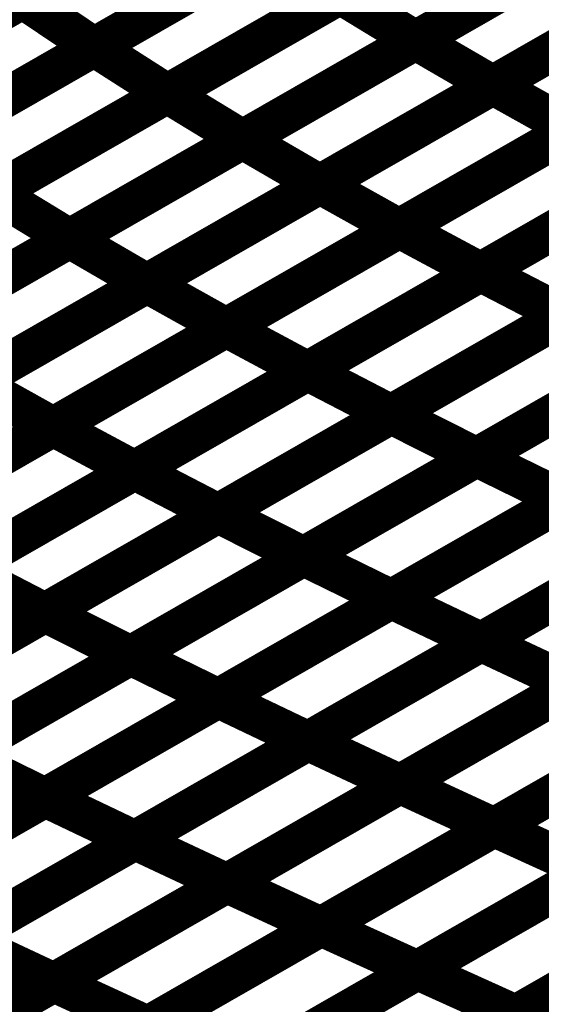
# Model space of a CAD drawing. Extents: x -1.49 to 0.87, y -1.28 to 3.26.
# Drawn here: x -0.06 to -0.02, y 1.06 to 1.14 of the extents above; entities that cross this region are included whole.
import ezdxf

# ---------------------------------------------------------------- set-up
doc = ezdxf.new("R2010")
doc.units = 0
doc.header["$MEASUREMENT"] = 0

msp = doc.modelspace()

# ---------------------------------------------------------------- linework, layer by layer
at = {"color": 0}
for points in [[(-0.002594, 1.151539, 0.003, 0.003, 0), (-0.028811, 1.136524, 0.003, 0.003, 0)], [(-0.002594, 1.151539, 0.003, 0.003, 0), (-0.028811, 1.136524, 0.003, 0.003, 0)], [(-0.028807, 1.136528, 0.003, 0.003, 0), (-0.002587, 1.151543, 0.003, 0.003, 0)], [(-0.028807, 1.136528, 0.003, 0.003, 0), (-0.002587, 1.151543, 0.003, 0.003, 0)], [(-0.026953, 1.151035, 0.003, 0.003, 0), (-0.053169, 1.13602, 0.003, 0.003, 0)], [(-0.026953, 1.151035, 0.003, 0.003, 0), (-0.053169, 1.13602, 0.003, 0.003, 0)], [(-0.053165, 1.136024, 0.003, 0.003, 0), (-0.026953, 1.151035, 0.003, 0.003, 0)], [(-0.053165, 1.136024, 0.003, 0.003, 0), (-0.026953, 1.151035, 0.003, 0.003, 0)], [(0.003264, 1.148146, 0.003, 0.003, 0), (-0.022957, 1.13313, 0.003, 0.003, 0)], [(0.003264, 1.148146, 0.003, 0.003, 0), (-0.022957, 1.13313, 0.003, 0.003, 0)], [(-0.022949, 1.133134, 0.003, 0.003, 0), (0.003268, 1.14815, 0.003, 0.003, 0)], [(-0.022949, 1.133134, 0.003, 0.003, 0), (0.003268, 1.14815, 0.003, 0.003, 0)], [(-0.045465, 1.147157, 0.003, 0.003, 0), (-0.071681, 1.132142, 0.003, 0.003, 0)], [(-0.045465, 1.147157, 0.003, 0.003, 0), (-0.071681, 1.132142, 0.003, 0.003, 0)], [(-0.071673, 1.132146, 0.003, 0.003, 0), (-0.045461, 1.147157, 0.003, 0.003, 0)], [(-0.071673, 1.132146, 0.003, 0.003, 0), (-0.045461, 1.147157, 0.003, 0.003, 0)], [(-0.021409, 1.147496, 0.003, 0.003, 0), (-0.047622, 1.132484, 0.003, 0.003, 0)], [(-0.021409, 1.147496, 0.003, 0.003, 0), (-0.047622, 1.132484, 0.003, 0.003, 0)], [(-0.047618, 1.132484, 0.003, 0.003, 0), (-0.021402, 1.1475, 0.003, 0.003, 0)], [(-0.047618, 1.132484, 0.003, 0.003, 0), (-0.021402, 1.1475, 0.003, 0.003, 0)], [(-0.041917, 1.12902, 0.003, 0.003, 0), (-0.015697, 1.144035, 0.003, 0.003, 0)], [(-0.041917, 1.12902, 0.003, 0.003, 0), (-0.015697, 1.144035, 0.003, 0.003, 0)], [(-0.015701, 1.144031, 0.003, 0.003, 0), (-0.041917, 1.129016, 0.003, 0.003, 0)], [(-0.015701, 1.144031, 0.003, 0.003, 0), (-0.041917, 1.129016, 0.003, 0.003, 0)], [(-0.066272, 1.128516, 0.003, 0.003, 0), (-0.040059, 1.143531, 0.003, 0.003, 0)], [(-0.066272, 1.128516, 0.003, 0.003, 0), (-0.040059, 1.143531, 0.003, 0.003, 0)], [(-0.040059, 1.143528, 0.003, 0.003, 0), (-0.066272, 1.128516, 0.003, 0.003, 0)], [(-0.040059, 1.143528, 0.003, 0.003, 0), (-0.066272, 1.128516, 0.003, 0.003, 0)], [(-0.009846, 1.140638, 0.003, 0.003, 0), (-0.036067, 1.125622, 0.003, 0.003, 0)], [(-0.009846, 1.140638, 0.003, 0.003, 0), (-0.036067, 1.125622, 0.003, 0.003, 0)], [(-0.036055, 1.125626, 0.003, 0.003, 0), (-0.009839, 1.140642, 0.003, 0.003, 0)], [(-0.036055, 1.125626, 0.003, 0.003, 0), (-0.009839, 1.140642, 0.003, 0.003, 0)], [(-0.058571, 1.13965, 0.003, 0.003, 0), (-0.084787, 1.124638, 0.003, 0.003, 0)], [(-0.058571, 1.13965, 0.003, 0.003, 0), (-0.084787, 1.124638, 0.003, 0.003, 0)], [(-0.084783, 1.124638, 0.003, 0.003, 0), (-0.058571, 1.13965, 0.003, 0.003, 0)], [(-0.084783, 1.124638, 0.003, 0.003, 0), (-0.058571, 1.13965, 0.003, 0.003, 0)], [(-0.034516, 1.139992, 0.003, 0.003, 0), (-0.060728, 1.124976, 0.003, 0.003, 0)], [(-0.034516, 1.139992, 0.003, 0.003, 0), (-0.060728, 1.124976, 0.003, 0.003, 0)], [(-0.060724, 1.12498, 0.003, 0.003, 0), (-0.034512, 1.139992, 0.003, 0.003, 0)], [(-0.060724, 1.12498, 0.003, 0.003, 0), (-0.034512, 1.139992, 0.003, 0.003, 0)], [(-0.058571, 1.13965, 0.003, 0.003, 0), (-0.053169, 1.13602, 0.003, 0.003, 0)], [(-0.053169, 1.13602, 0.003, 0.003, 0), (-0.058571, 1.13965, 0.003, 0.003, 0)], [(-0.058571, 1.13965, 0.003, 0.003, 0), (-0.053169, 1.13602, 0.003, 0.003, 0)], [(-0.053169, 1.13602, 0.003, 0.003, 0), (-0.058571, 1.13965, 0.003, 0.003, 0)], [(-0.034512, 1.139992, 0.003, 0.003, 0), (-0.028811, 1.136524, 0.003, 0.003, 0)], [(-0.028811, 1.136524, 0.003, 0.003, 0), (-0.034512, 1.139992, 0.003, 0.003, 0)], [(-0.034512, 1.139992, 0.003, 0.003, 0), (-0.028811, 1.136524, 0.003, 0.003, 0)], [(-0.028811, 1.136524, 0.003, 0.003, 0), (-0.034512, 1.139992, 0.003, 0.003, 0)], [(-0.003835, 1.137291, 0.003, 0.003, 0), (-0.030051, 1.122276, 0.003, 0.003, 0)], [(-0.003835, 1.137291, 0.003, 0.003, 0), (-0.030051, 1.122276, 0.003, 0.003, 0)], [(-0.030047, 1.12228, 0.003, 0.003, 0), (-0.003831, 1.137291, 0.003, 0.003, 0)], [(-0.030047, 1.12228, 0.003, 0.003, 0), (-0.003831, 1.137291, 0.003, 0.003, 0)], [(-0.028811, 1.136524, 0.003, 0.003, 0), (-0.055024, 1.121512, 0.003, 0.003, 0)], [(-0.028811, 1.136524, 0.003, 0.003, 0), (-0.055024, 1.121512, 0.003, 0.003, 0)], [(-0.05502, 1.121512, 0.003, 0.003, 0), (-0.028807, 1.136528, 0.003, 0.003, 0)], [(-0.05502, 1.121512, 0.003, 0.003, 0), (-0.028807, 1.136528, 0.003, 0.003, 0)], [(-0.028807, 1.136528, 0.003, 0.003, 0), (-0.022957, 1.13313, 0.003, 0.003, 0)], [(-0.022957, 1.13313, 0.003, 0.003, 0), (-0.028807, 1.136528, 0.003, 0.003, 0)], [(-0.028807, 1.136528, 0.003, 0.003, 0), (-0.022957, 1.13313, 0.003, 0.003, 0)], [(-0.022957, 1.13313, 0.003, 0.003, 0), (-0.028807, 1.136528, 0.003, 0.003, 0)], [(-0.079382, 1.121008, 0.003, 0.003, 0), (-0.053165, 1.136024, 0.003, 0.003, 0)], [(-0.079382, 1.121008, 0.003, 0.003, 0), (-0.053165, 1.136024, 0.003, 0.003, 0)], [(-0.053169, 1.13602, 0.003, 0.003, 0), (-0.079382, 1.121008, 0.003, 0.003, 0)], [(-0.053169, 1.13602, 0.003, 0.003, 0), (-0.079382, 1.121008, 0.003, 0.003, 0)], [(-0.053165, 1.136024, 0.003, 0.003, 0), (-0.047622, 1.132484, 0.003, 0.003, 0)], [(-0.047622, 1.132484, 0.003, 0.003, 0), (-0.053165, 1.136024, 0.003, 0.003, 0)], [(-0.053165, 1.136024, 0.003, 0.003, 0), (-0.047622, 1.132484, 0.003, 0.003, 0)], [(-0.047622, 1.132484, 0.003, 0.003, 0), (-0.053165, 1.136024, 0.003, 0.003, 0)], [(0.002327, 1.133992, 0.003, 0.003, 0), (-0.02389, 1.11898, 0.003, 0.003, 0)], [(0.002327, 1.133992, 0.003, 0.003, 0), (-0.02389, 1.11898, 0.003, 0.003, 0)], [(-0.023882, 1.118984, 0.003, 0.003, 0), (0.002339, 1.134, 0.003, 0.003, 0)], [(-0.023882, 1.118984, 0.003, 0.003, 0), (0.002339, 1.134, 0.003, 0.003, 0)], [(-0.022957, 1.13313, 0.003, 0.003, 0), (-0.049169, 1.118114, 0.003, 0.003, 0)], [(-0.022957, 1.13313, 0.003, 0.003, 0), (-0.049169, 1.118114, 0.003, 0.003, 0)], [(-0.049161, 1.118118, 0.003, 0.003, 0), (-0.022949, 1.133134, 0.003, 0.003, 0)], [(-0.049161, 1.118118, 0.003, 0.003, 0), (-0.022949, 1.133134, 0.003, 0.003, 0)], [(-0.022949, 1.133134, 0.003, 0.003, 0), (-0.016945, 1.129783, 0.003, 0.003, 0)], [(-0.016945, 1.129783, 0.003, 0.003, 0), (-0.022949, 1.133134, 0.003, 0.003, 0)], [(-0.022949, 1.133134, 0.003, 0.003, 0), (-0.016945, 1.129783, 0.003, 0.003, 0)], [(-0.016945, 1.129783, 0.003, 0.003, 0), (-0.022949, 1.133134, 0.003, 0.003, 0)], [(-0.047622, 1.132484, 0.003, 0.003, 0), (-0.073839, 1.117469, 0.003, 0.003, 0)], [(-0.047622, 1.132484, 0.003, 0.003, 0), (-0.073839, 1.117469, 0.003, 0.003, 0)], [(-0.073831, 1.117472, 0.003, 0.003, 0), (-0.047618, 1.132484, 0.003, 0.003, 0)], [(-0.073831, 1.117472, 0.003, 0.003, 0), (-0.047618, 1.132484, 0.003, 0.003, 0)], [(-0.047618, 1.132484, 0.003, 0.003, 0), (-0.041917, 1.129016, 0.003, 0.003, 0)], [(-0.041917, 1.129016, 0.003, 0.003, 0), (-0.047618, 1.132484, 0.003, 0.003, 0)], [(-0.047618, 1.132484, 0.003, 0.003, 0), (-0.041917, 1.129016, 0.003, 0.003, 0)], [(-0.041917, 1.129016, 0.003, 0.003, 0), (-0.047618, 1.132484, 0.003, 0.003, 0)], [(-0.016945, 1.129783, 0.003, 0.003, 0), (-0.043157, 1.114768, 0.003, 0.003, 0)], [(-0.043157, 1.114772, 0.003, 0.003, 0), (-0.016941, 1.129783, 0.003, 0.003, 0)], [(-0.016945, 1.129783, 0.003, 0.003, 0), (-0.043157, 1.114768, 0.003, 0.003, 0)], [(-0.043157, 1.114772, 0.003, 0.003, 0), (-0.016941, 1.129783, 0.003, 0.003, 0)], [(-0.06813, 1.114004, 0.003, 0.003, 0), (-0.041917, 1.12902, 0.003, 0.003, 0)], [(-0.06813, 1.114004, 0.003, 0.003, 0), (-0.041917, 1.12902, 0.003, 0.003, 0)], [(-0.041917, 1.129016, 0.003, 0.003, 0), (-0.06813, 1.114004, 0.003, 0.003, 0)], [(-0.041917, 1.129016, 0.003, 0.003, 0), (-0.06813, 1.114004, 0.003, 0.003, 0)], [(-0.041917, 1.12902, 0.003, 0.003, 0), (-0.036067, 1.125622, 0.003, 0.003, 0)], [(-0.036067, 1.125622, 0.003, 0.003, 0), (-0.041917, 1.12902, 0.003, 0.003, 0)], [(-0.041917, 1.12902, 0.003, 0.003, 0), (-0.036067, 1.125622, 0.003, 0.003, 0)], [(-0.036067, 1.125622, 0.003, 0.003, 0), (-0.041917, 1.12902, 0.003, 0.003, 0)], [(-0.010783, 1.126484, 0.003, 0.003, 0), (-0.037, 1.111472, 0.003, 0.003, 0)], [(-0.010783, 1.126484, 0.003, 0.003, 0), (-0.037, 1.111472, 0.003, 0.003, 0)], [(-0.036992, 1.111476, 0.003, 0.003, 0), (-0.010768, 1.126492, 0.003, 0.003, 0)], [(-0.036992, 1.111476, 0.003, 0.003, 0), (-0.010768, 1.126492, 0.003, 0.003, 0)], [(-0.036067, 1.125622, 0.003, 0.003, 0), (-0.06228, 1.110606, 0.003, 0.003, 0)], [(-0.036067, 1.125622, 0.003, 0.003, 0), (-0.06228, 1.110606, 0.003, 0.003, 0)], [(-0.062272, 1.110614, 0.003, 0.003, 0), (-0.036055, 1.125626, 0.003, 0.003, 0)], [(-0.062272, 1.110614, 0.003, 0.003, 0), (-0.036055, 1.125626, 0.003, 0.003, 0)], [(-0.036055, 1.125626, 0.003, 0.003, 0), (-0.030051, 1.122276, 0.003, 0.003, 0)], [(-0.030051, 1.122276, 0.003, 0.003, 0), (-0.036055, 1.125626, 0.003, 0.003, 0)], [(-0.036055, 1.125626, 0.003, 0.003, 0), (-0.030051, 1.122276, 0.003, 0.003, 0)], [(-0.030051, 1.122276, 0.003, 0.003, 0), (-0.036055, 1.125626, 0.003, 0.003, 0)], [(-0.060724, 1.12498, 0.003, 0.003, 0), (-0.055024, 1.121512, 0.003, 0.003, 0)], [(-0.055024, 1.121512, 0.003, 0.003, 0), (-0.060724, 1.12498, 0.003, 0.003, 0)], [(-0.060724, 1.12498, 0.003, 0.003, 0), (-0.055024, 1.121512, 0.003, 0.003, 0)], [(-0.055024, 1.121512, 0.003, 0.003, 0), (-0.060724, 1.12498, 0.003, 0.003, 0)], [(-0.004445, 1.123217, 0.003, 0.003, 0), (-0.030669, 1.108201, 0.003, 0.003, 0)], [(-0.004445, 1.123217, 0.003, 0.003, 0), (-0.030669, 1.108201, 0.003, 0.003, 0)], [(-0.030661, 1.108205, 0.003, 0.003, 0), (-0.004437, 1.123224, 0.003, 0.003, 0)], [(-0.030661, 1.108205, 0.003, 0.003, 0), (-0.004437, 1.123224, 0.003, 0.003, 0)], [(-0.056268, 1.107264, 0.003, 0.003, 0), (-0.030047, 1.12228, 0.003, 0.003, 0)], [(-0.056268, 1.107264, 0.003, 0.003, 0), (-0.030047, 1.12228, 0.003, 0.003, 0)], [(-0.030051, 1.122276, 0.003, 0.003, 0), (-0.056268, 1.107264, 0.003, 0.003, 0)], [(-0.030051, 1.122276, 0.003, 0.003, 0), (-0.056268, 1.107264, 0.003, 0.003, 0)], [(-0.030047, 1.12228, 0.003, 0.003, 0), (-0.02389, 1.11898, 0.003, 0.003, 0)], [(-0.02389, 1.11898, 0.003, 0.003, 0), (-0.030047, 1.12228, 0.003, 0.003, 0)], [(-0.030047, 1.12228, 0.003, 0.003, 0), (-0.02389, 1.11898, 0.003, 0.003, 0)], [(-0.02389, 1.11898, 0.003, 0.003, 0), (-0.030047, 1.12228, 0.003, 0.003, 0)], [(-0.055024, 1.121512, 0.003, 0.003, 0), (-0.08124, 1.106496, 0.003, 0.003, 0)], [(-0.055024, 1.121512, 0.003, 0.003, 0), (-0.08124, 1.106496, 0.003, 0.003, 0)], [(-0.081236, 1.1065, 0.003, 0.003, 0), (-0.05502, 1.121512, 0.003, 0.003, 0)], [(-0.081236, 1.1065, 0.003, 0.003, 0), (-0.05502, 1.121512, 0.003, 0.003, 0)], [(-0.05502, 1.121512, 0.003, 0.003, 0), (-0.049169, 1.118114, 0.003, 0.003, 0)], [(-0.049169, 1.118114, 0.003, 0.003, 0), (-0.05502, 1.121512, 0.003, 0.003, 0)], [(-0.05502, 1.121512, 0.003, 0.003, 0), (-0.049169, 1.118114, 0.003, 0.003, 0)], [(-0.049169, 1.118114, 0.003, 0.003, 0), (-0.05502, 1.121512, 0.003, 0.003, 0)], [(0.002035, 1.119972, 0.003, 0.003, 0), (-0.024189, 1.104953, 0.003, 0.003, 0)], [(0.002035, 1.119972, 0.003, 0.003, 0), (-0.024189, 1.104953, 0.003, 0.003, 0)], [(-0.024181, 1.104957, 0.003, 0.003, 0), (0.002047, 1.119976, 0.003, 0.003, 0)], [(-0.024181, 1.104957, 0.003, 0.003, 0), (0.002047, 1.119976, 0.003, 0.003, 0)], [(-0.02389, 1.11898, 0.003, 0.003, 0), (-0.05011, 1.103965, 0.003, 0.003, 0)], [(-0.02389, 1.11898, 0.003, 0.003, 0), (-0.05011, 1.103965, 0.003, 0.003, 0)], [(-0.050098, 1.103969, 0.003, 0.003, 0), (-0.023882, 1.118984, 0.003, 0.003, 0)], [(-0.050098, 1.103969, 0.003, 0.003, 0), (-0.023882, 1.118984, 0.003, 0.003, 0)], [(-0.023882, 1.118984, 0.003, 0.003, 0), (-0.017559, 1.115709, 0.003, 0.003, 0)], [(-0.017559, 1.115709, 0.003, 0.003, 0), (-0.023882, 1.118984, 0.003, 0.003, 0)], [(-0.023882, 1.118984, 0.003, 0.003, 0), (-0.017559, 1.115709, 0.003, 0.003, 0)], [(-0.017559, 1.115709, 0.003, 0.003, 0), (-0.023882, 1.118984, 0.003, 0.003, 0)], [(-0.049169, 1.118114, 0.003, 0.003, 0), (-0.075386, 1.103102, 0.003, 0.003, 0)], [(-0.049169, 1.118114, 0.003, 0.003, 0), (-0.075386, 1.103102, 0.003, 0.003, 0)], [(-0.075378, 1.103106, 0.003, 0.003, 0), (-0.049161, 1.118118, 0.003, 0.003, 0)], [(-0.075378, 1.103106, 0.003, 0.003, 0), (-0.049161, 1.118118, 0.003, 0.003, 0)], [(-0.049161, 1.118118, 0.003, 0.003, 0), (-0.043157, 1.114768, 0.003, 0.003, 0)], [(-0.043157, 1.114768, 0.003, 0.003, 0), (-0.049161, 1.118118, 0.003, 0.003, 0)], [(-0.049161, 1.118118, 0.003, 0.003, 0), (-0.043157, 1.114768, 0.003, 0.003, 0)], [(-0.043157, 1.114768, 0.003, 0.003, 0), (-0.049161, 1.118118, 0.003, 0.003, 0)], [(-0.017559, 1.115709, 0.003, 0.003, 0), (-0.043776, 1.100693, 0.003, 0.003, 0)], [(-0.017559, 1.115709, 0.003, 0.003, 0), (-0.043776, 1.100693, 0.003, 0.003, 0)], [(-0.043772, 1.100697, 0.003, 0.003, 0), (-0.017547, 1.115713, 0.003, 0.003, 0)], [(-0.043772, 1.100697, 0.003, 0.003, 0), (-0.017547, 1.115713, 0.003, 0.003, 0)], [(-0.069378, 1.099756, 0.003, 0.003, 0), (-0.043157, 1.114772, 0.003, 0.003, 0)], [(-0.069378, 1.099756, 0.003, 0.003, 0), (-0.043157, 1.114772, 0.003, 0.003, 0)], [(-0.043157, 1.114768, 0.003, 0.003, 0), (-0.069374, 1.099756, 0.003, 0.003, 0)], [(-0.043157, 1.114768, 0.003, 0.003, 0), (-0.069374, 1.099756, 0.003, 0.003, 0)], [(-0.043157, 1.114772, 0.003, 0.003, 0), (-0.037, 1.111472, 0.003, 0.003, 0)], [(-0.037, 1.111472, 0.003, 0.003, 0), (-0.043157, 1.114772, 0.003, 0.003, 0)], [(-0.043157, 1.114772, 0.003, 0.003, 0), (-0.037, 1.111472, 0.003, 0.003, 0)], [(-0.037, 1.111472, 0.003, 0.003, 0), (-0.043157, 1.114772, 0.003, 0.003, 0)], [(-0.011075, 1.112461, 0.003, 0.003, 0), (-0.037299, 1.097445, 0.003, 0.003, 0)], [(-0.011075, 1.112461, 0.003, 0.003, 0), (-0.037299, 1.097445, 0.003, 0.003, 0)], [(-0.037291, 1.097449, 0.003, 0.003, 0), (-0.011067, 1.112469, 0.003, 0.003, 0)], [(-0.037291, 1.097449, 0.003, 0.003, 0), (-0.011067, 1.112469, 0.003, 0.003, 0)], [(-0.037, 1.111472, 0.003, 0.003, 0), (-0.06322, 1.096457, 0.003, 0.003, 0)], [(-0.037, 1.111472, 0.003, 0.003, 0), (-0.06322, 1.096457, 0.003, 0.003, 0)], [(-0.063213, 1.096461, 0.003, 0.003, 0), (-0.036992, 1.111476, 0.003, 0.003, 0)], [(-0.063213, 1.096461, 0.003, 0.003, 0), (-0.036992, 1.111476, 0.003, 0.003, 0)], [(-0.036992, 1.111476, 0.003, 0.003, 0), (-0.030669, 1.108201, 0.003, 0.003, 0)], [(-0.030669, 1.108201, 0.003, 0.003, 0), (-0.036992, 1.111476, 0.003, 0.003, 0)], [(-0.036992, 1.111476, 0.003, 0.003, 0), (-0.030669, 1.108201, 0.003, 0.003, 0)], [(-0.030669, 1.108201, 0.003, 0.003, 0), (-0.036992, 1.111476, 0.003, 0.003, 0)], [(-0.062272, 1.110614, 0.003, 0.003, 0), (-0.056268, 1.107264, 0.003, 0.003, 0)], [(-0.056268, 1.107264, 0.003, 0.003, 0), (-0.062272, 1.110614, 0.003, 0.003, 0)], [(-0.062272, 1.110614, 0.003, 0.003, 0), (-0.056268, 1.107264, 0.003, 0.003, 0)], [(-0.056268, 1.107264, 0.003, 0.003, 0), (-0.062272, 1.110614, 0.003, 0.003, 0)], [(-0.004429, 1.10922, 0.003, 0.003, 0), (-0.030654, 1.094201, 0.003, 0.003, 0)], [(-0.004429, 1.10922, 0.003, 0.003, 0), (-0.030654, 1.094201, 0.003, 0.003, 0)], [(-0.030646, 1.094205, 0.003, 0.003, 0), (-0.004417, 1.109228, 0.003, 0.003, 0)], [(-0.030646, 1.094205, 0.003, 0.003, 0), (-0.004417, 1.109228, 0.003, 0.003, 0)], [(-0.030669, 1.108201, 0.003, 0.003, 0), (-0.05689, 1.093185, 0.003, 0.003, 0)], [(-0.030669, 1.108201, 0.003, 0.003, 0), (-0.05689, 1.093185, 0.003, 0.003, 0)], [(-0.056878, 1.093189, 0.003, 0.003, 0), (-0.030661, 1.108205, 0.003, 0.003, 0)], [(-0.056878, 1.093189, 0.003, 0.003, 0), (-0.030661, 1.108205, 0.003, 0.003, 0)], [(-0.030661, 1.108205, 0.003, 0.003, 0), (-0.024189, 1.104953, 0.003, 0.003, 0)], [(-0.024189, 1.104953, 0.003, 0.003, 0), (-0.030661, 1.108205, 0.003, 0.003, 0)], [(-0.030661, 1.108205, 0.003, 0.003, 0), (-0.024189, 1.104953, 0.003, 0.003, 0)], [(-0.024189, 1.104953, 0.003, 0.003, 0), (-0.030661, 1.108205, 0.003, 0.003, 0)], [(-0.082488, 1.092244, 0.003, 0.003, 0), (-0.056268, 1.107264, 0.003, 0.003, 0)], [(-0.082488, 1.092244, 0.003, 0.003, 0), (-0.056268, 1.107264, 0.003, 0.003, 0)], [(-0.056268, 1.107264, 0.003, 0.003, 0), (-0.082484, 1.092248, 0.003, 0.003, 0)], [(-0.056268, 1.107264, 0.003, 0.003, 0), (-0.082484, 1.092248, 0.003, 0.003, 0)], [(-0.056268, 1.107264, 0.003, 0.003, 0), (-0.05011, 1.103965, 0.003, 0.003, 0)], [(-0.05011, 1.103965, 0.003, 0.003, 0), (-0.056268, 1.107264, 0.003, 0.003, 0)], [(-0.056268, 1.107264, 0.003, 0.003, 0), (-0.05011, 1.103965, 0.003, 0.003, 0)], [(-0.05011, 1.103965, 0.003, 0.003, 0), (-0.056268, 1.107264, 0.003, 0.003, 0)], [(0.002374, 1.105988, 0.003, 0.003, 0), (-0.023854, 1.090965, 0.003, 0.003, 0)], [(0.002374, 1.105988, 0.003, 0.003, 0), (-0.023854, 1.090965, 0.003, 0.003, 0)], [(-0.023843, 1.090972, 0.003, 0.003, 0), (0.00239, 1.105996, 0.003, 0.003, 0)], [(-0.023843, 1.090972, 0.003, 0.003, 0), (0.00239, 1.105996, 0.003, 0.003, 0)], [(-0.050406, 1.089937, 0.003, 0.003, 0), (-0.024181, 1.104957, 0.003, 0.003, 0)], [(-0.050406, 1.089937, 0.003, 0.003, 0), (-0.024181, 1.104957, 0.003, 0.003, 0)], [(-0.024189, 1.104953, 0.003, 0.003, 0), (-0.050406, 1.089937, 0.003, 0.003, 0)], [(-0.024189, 1.104953, 0.003, 0.003, 0), (-0.050406, 1.089937, 0.003, 0.003, 0)], [(-0.024181, 1.104957, 0.003, 0.003, 0), (-0.017543, 1.101709, 0.003, 0.003, 0)], [(-0.017543, 1.101709, 0.003, 0.003, 0), (-0.024181, 1.104957, 0.003, 0.003, 0)], [(-0.024181, 1.104957, 0.003, 0.003, 0), (-0.017543, 1.101709, 0.003, 0.003, 0)], [(-0.017543, 1.101709, 0.003, 0.003, 0), (-0.024181, 1.104957, 0.003, 0.003, 0)], [(-0.05011, 1.103965, 0.003, 0.003, 0), (-0.076331, 1.088945, 0.003, 0.003, 0)], [(-0.05011, 1.103965, 0.003, 0.003, 0), (-0.076331, 1.088945, 0.003, 0.003, 0)], [(-0.076323, 1.088949, 0.003, 0.003, 0), (-0.050098, 1.103969, 0.003, 0.003, 0)], [(-0.076323, 1.088949, 0.003, 0.003, 0), (-0.050098, 1.103969, 0.003, 0.003, 0)], [(-0.050098, 1.103969, 0.003, 0.003, 0), (-0.043776, 1.100693, 0.003, 0.003, 0)], [(-0.043776, 1.100693, 0.003, 0.003, 0), (-0.050098, 1.103969, 0.003, 0.003, 0)], [(-0.050098, 1.103969, 0.003, 0.003, 0), (-0.043776, 1.100693, 0.003, 0.003, 0)], [(-0.043776, 1.100693, 0.003, 0.003, 0), (-0.050098, 1.103969, 0.003, 0.003, 0)], [(-0.017543, 1.101709, 0.003, 0.003, 0), (-0.043768, 1.086689, 0.003, 0.003, 0)], [(-0.017543, 1.101709, 0.003, 0.003, 0), (-0.043768, 1.086689, 0.003, 0.003, 0)], [(-0.043756, 1.086697, 0.003, 0.003, 0), (-0.017531, 1.101717, 0.003, 0.003, 0)], [(-0.043756, 1.086697, 0.003, 0.003, 0), (-0.017531, 1.101717, 0.003, 0.003, 0)], [(-0.043776, 1.100693, 0.003, 0.003, 0), (-0.07, 1.085673, 0.003, 0.003, 0)], [(-0.043776, 1.100693, 0.003, 0.003, 0), (-0.07, 1.085673, 0.003, 0.003, 0)], [(-0.069992, 1.085677, 0.003, 0.003, 0), (-0.043772, 1.100697, 0.003, 0.003, 0)], [(-0.069992, 1.085677, 0.003, 0.003, 0), (-0.043772, 1.100697, 0.003, 0.003, 0)], [(-0.043772, 1.100697, 0.003, 0.003, 0), (-0.037299, 1.097445, 0.003, 0.003, 0)], [(-0.037299, 1.097445, 0.003, 0.003, 0), (-0.043772, 1.100697, 0.003, 0.003, 0)], [(-0.043772, 1.100697, 0.003, 0.003, 0), (-0.037299, 1.097445, 0.003, 0.003, 0)], [(-0.037299, 1.097445, 0.003, 0.003, 0), (-0.043772, 1.100697, 0.003, 0.003, 0)], [(-0.01074, 1.098476, 0.003, 0.003, 0), (-0.036965, 1.083457, 0.003, 0.003, 0)], [(-0.01074, 1.098476, 0.003, 0.003, 0), (-0.036965, 1.083457, 0.003, 0.003, 0)], [(-0.036957, 1.083461, 0.003, 0.003, 0), (-0.010728, 1.09848, 0.003, 0.003, 0)], [(-0.036957, 1.083461, 0.003, 0.003, 0), (-0.010728, 1.09848, 0.003, 0.003, 0)], [(-0.037299, 1.097445, 0.003, 0.003, 0), (-0.06352, 1.082425, 0.003, 0.003, 0)], [(-0.037299, 1.097445, 0.003, 0.003, 0), (-0.06352, 1.082425, 0.003, 0.003, 0)], [(-0.063516, 1.082429, 0.003, 0.003, 0), (-0.037291, 1.097449, 0.003, 0.003, 0)], [(-0.063516, 1.082429, 0.003, 0.003, 0), (-0.037291, 1.097449, 0.003, 0.003, 0)], [(-0.037291, 1.097449, 0.003, 0.003, 0), (-0.030654, 1.094201, 0.003, 0.003, 0)], [(-0.030654, 1.094201, 0.003, 0.003, 0), (-0.037291, 1.097449, 0.003, 0.003, 0)], [(-0.037291, 1.097449, 0.003, 0.003, 0), (-0.030654, 1.094201, 0.003, 0.003, 0)], [(-0.030654, 1.094201, 0.003, 0.003, 0), (-0.037291, 1.097449, 0.003, 0.003, 0)], [(-0.063213, 1.096461, 0.003, 0.003, 0), (-0.05689, 1.093185, 0.003, 0.003, 0)], [(-0.05689, 1.093185, 0.003, 0.003, 0), (-0.063213, 1.096461, 0.003, 0.003, 0)], [(-0.063213, 1.096461, 0.003, 0.003, 0), (-0.05689, 1.093185, 0.003, 0.003, 0)], [(-0.05689, 1.093185, 0.003, 0.003, 0), (-0.063213, 1.096461, 0.003, 0.003, 0)], [(-0.003768, 1.09522, 0.003, 0.003, 0), (-0.029996, 1.080201, 0.003, 0.003, 0)], [(-0.003768, 1.09522, 0.003, 0.003, 0), (-0.029996, 1.080201, 0.003, 0.003, 0)], [(-0.029984, 1.080209, 0.003, 0.003, 0), (-0.003752, 1.095232, 0.003, 0.003, 0)], [(-0.029984, 1.080209, 0.003, 0.003, 0), (-0.003752, 1.095232, 0.003, 0.003, 0)], [(-0.030654, 1.094201, 0.003, 0.003, 0), (-0.056878, 1.079181, 0.003, 0.003, 0)], [(-0.030654, 1.094201, 0.003, 0.003, 0), (-0.056878, 1.079181, 0.003, 0.003, 0)], [(-0.056874, 1.079185, 0.003, 0.003, 0), (-0.030646, 1.094205, 0.003, 0.003, 0)], [(-0.056874, 1.079185, 0.003, 0.003, 0), (-0.030646, 1.094205, 0.003, 0.003, 0)], [(-0.030646, 1.094205, 0.003, 0.003, 0), (-0.023854, 1.090965, 0.003, 0.003, 0)], [(-0.023854, 1.090965, 0.003, 0.003, 0), (-0.030646, 1.094205, 0.003, 0.003, 0)], [(-0.030646, 1.094205, 0.003, 0.003, 0), (-0.023854, 1.090965, 0.003, 0.003, 0)], [(-0.023854, 1.090965, 0.003, 0.003, 0), (-0.030646, 1.094205, 0.003, 0.003, 0)], [(-0.05689, 1.093185, 0.003, 0.003, 0), (-0.08311, 1.078165, 0.003, 0.003, 0)], [(-0.05689, 1.093185, 0.003, 0.003, 0), (-0.08311, 1.078165, 0.003, 0.003, 0)], [(-0.083102, 1.078169, 0.003, 0.003, 0), (-0.056878, 1.093189, 0.003, 0.003, 0)], [(-0.083102, 1.078169, 0.003, 0.003, 0), (-0.056878, 1.093189, 0.003, 0.003, 0)], [(-0.056878, 1.093189, 0.003, 0.003, 0), (-0.050406, 1.089937, 0.003, 0.003, 0)], [(-0.050406, 1.089937, 0.003, 0.003, 0), (-0.056878, 1.093189, 0.003, 0.003, 0)], [(-0.056878, 1.093189, 0.003, 0.003, 0), (-0.050406, 1.089937, 0.003, 0.003, 0)], [(-0.050406, 1.089937, 0.003, 0.003, 0), (-0.056878, 1.093189, 0.003, 0.003, 0)], [(0.00337, 1.091949, 0.003, 0.003, 0), (-0.022862, 1.076925, 0.003, 0.003, 0)], [(0.00337, 1.091949, 0.003, 0.003, 0), (-0.022862, 1.076925, 0.003, 0.003, 0)], [(-0.02285, 1.076933, 0.003, 0.003, 0), (0.003386, 1.091957, 0.003, 0.003, 0)], [(-0.02285, 1.076933, 0.003, 0.003, 0), (0.003386, 1.091957, 0.003, 0.003, 0)], [(-0.023854, 1.090965, 0.003, 0.003, 0), (-0.050083, 1.075945, 0.003, 0.003, 0)], [(-0.023854, 1.090965, 0.003, 0.003, 0), (-0.050083, 1.075945, 0.003, 0.003, 0)], [(-0.050071, 1.075949, 0.003, 0.003, 0), (-0.023843, 1.090972, 0.003, 0.003, 0)], [(-0.050071, 1.075949, 0.003, 0.003, 0), (-0.023843, 1.090972, 0.003, 0.003, 0)], [(-0.023843, 1.090972, 0.003, 0.003, 0), (-0.016882, 1.087713, 0.003, 0.003, 0)], [(-0.016882, 1.087713, 0.003, 0.003, 0), (-0.023843, 1.090972, 0.003, 0.003, 0)], [(-0.023843, 1.090972, 0.003, 0.003, 0), (-0.016882, 1.087713, 0.003, 0.003, 0)], [(-0.016882, 1.087713, 0.003, 0.003, 0), (-0.023843, 1.090972, 0.003, 0.003, 0)], [(-0.050406, 1.089937, 0.003, 0.003, 0), (-0.07663, 1.074917, 0.003, 0.003, 0)], [(-0.07663, 1.074921, 0.003, 0.003, 0), (-0.050406, 1.089937, 0.003, 0.003, 0)], [(-0.050406, 1.089937, 0.003, 0.003, 0), (-0.07663, 1.074917, 0.003, 0.003, 0)], [(-0.07663, 1.074921, 0.003, 0.003, 0), (-0.050406, 1.089937, 0.003, 0.003, 0)], [(-0.050406, 1.089937, 0.003, 0.003, 0), (-0.043768, 1.086689, 0.003, 0.003, 0)], [(-0.043768, 1.086689, 0.003, 0.003, 0), (-0.050406, 1.089937, 0.003, 0.003, 0)], [(-0.050406, 1.089937, 0.003, 0.003, 0), (-0.043768, 1.086689, 0.003, 0.003, 0)], [(-0.043768, 1.086689, 0.003, 0.003, 0), (-0.050406, 1.089937, 0.003, 0.003, 0)], [(-0.016882, 1.087713, 0.003, 0.003, 0), (-0.04311, 1.072689, 0.003, 0.003, 0)], [(-0.016882, 1.087713, 0.003, 0.003, 0), (-0.04311, 1.072689, 0.003, 0.003, 0)], [(-0.043102, 1.072693, 0.003, 0.003, 0), (-0.01687, 1.08772, 0.003, 0.003, 0)], [(-0.043102, 1.072693, 0.003, 0.003, 0), (-0.01687, 1.08772, 0.003, 0.003, 0)], [(-0.043768, 1.086689, 0.003, 0.003, 0), (-0.069992, 1.071673, 0.003, 0.003, 0)], [(-0.043768, 1.086689, 0.003, 0.003, 0), (-0.069992, 1.071673, 0.003, 0.003, 0)], [(-0.069984, 1.071673, 0.003, 0.003, 0), (-0.043756, 1.086697, 0.003, 0.003, 0)], [(-0.069984, 1.071673, 0.003, 0.003, 0), (-0.043756, 1.086697, 0.003, 0.003, 0)], [(-0.043756, 1.086697, 0.003, 0.003, 0), (-0.036965, 1.083457, 0.003, 0.003, 0)], [(-0.036965, 1.083457, 0.003, 0.003, 0), (-0.043756, 1.086697, 0.003, 0.003, 0)], [(-0.043756, 1.086697, 0.003, 0.003, 0), (-0.036965, 1.083457, 0.003, 0.003, 0)], [(-0.036965, 1.083457, 0.003, 0.003, 0), (-0.043756, 1.086697, 0.003, 0.003, 0)], [(-0.009748, 1.084437, 0.003, 0.003, 0), (-0.03598, 1.069409, 0.003, 0.003, 0)], [(-0.009748, 1.084437, 0.003, 0.003, 0), (-0.03598, 1.069409, 0.003, 0.003, 0)], [(-0.035972, 1.069417, 0.003, 0.003, 0), (-0.009732, 1.084445, 0.003, 0.003, 0)], [(-0.035972, 1.069417, 0.003, 0.003, 0), (-0.009732, 1.084445, 0.003, 0.003, 0)], [(-0.036965, 1.083457, 0.003, 0.003, 0), (-0.063193, 1.068433, 0.003, 0.003, 0)], [(-0.036965, 1.083457, 0.003, 0.003, 0), (-0.063193, 1.068433, 0.003, 0.003, 0)], [(-0.063189, 1.068437, 0.003, 0.003, 0), (-0.036957, 1.083461, 0.003, 0.003, 0)], [(-0.063189, 1.068437, 0.003, 0.003, 0), (-0.036957, 1.083461, 0.003, 0.003, 0)], [(-0.036957, 1.083461, 0.003, 0.003, 0), (-0.029996, 1.080201, 0.003, 0.003, 0)], [(-0.029996, 1.080201, 0.003, 0.003, 0), (-0.036957, 1.083461, 0.003, 0.003, 0)], [(-0.036957, 1.083461, 0.003, 0.003, 0), (-0.029996, 1.080201, 0.003, 0.003, 0)], [(-0.029996, 1.080201, 0.003, 0.003, 0), (-0.036957, 1.083461, 0.003, 0.003, 0)], [(-0.063516, 1.082429, 0.003, 0.003, 0), (-0.056878, 1.079181, 0.003, 0.003, 0)], [(-0.056878, 1.079181, 0.003, 0.003, 0), (-0.063516, 1.082429, 0.003, 0.003, 0)], [(-0.063516, 1.082429, 0.003, 0.003, 0), (-0.056878, 1.079181, 0.003, 0.003, 0)], [(-0.056878, 1.079181, 0.003, 0.003, 0), (-0.063516, 1.082429, 0.003, 0.003, 0)], [(-0.002445, 1.081126, 0.003, 0.003, 0), (-0.028685, 1.066098, 0.003, 0.003, 0)], [(-0.002445, 1.081126, 0.003, 0.003, 0), (-0.028685, 1.066098, 0.003, 0.003, 0)], [(-0.028669, 1.066106, 0.003, 0.003, 0), (-0.002425, 1.081138, 0.003, 0.003, 0)], [(-0.028669, 1.066106, 0.003, 0.003, 0), (-0.002425, 1.081138, 0.003, 0.003, 0)], [(-0.029996, 1.080201, 0.003, 0.003, 0), (-0.056228, 1.065177, 0.003, 0.003, 0)], [(-0.029996, 1.080201, 0.003, 0.003, 0), (-0.056228, 1.065177, 0.003, 0.003, 0)], [(-0.05622, 1.065181, 0.003, 0.003, 0), (-0.029984, 1.080209, 0.003, 0.003, 0)], [(-0.05622, 1.065181, 0.003, 0.003, 0), (-0.029984, 1.080209, 0.003, 0.003, 0)], [(-0.029984, 1.080209, 0.003, 0.003, 0), (-0.022862, 1.076925, 0.003, 0.003, 0)], [(-0.022862, 1.076925, 0.003, 0.003, 0), (-0.029984, 1.080209, 0.003, 0.003, 0)], [(-0.029984, 1.080209, 0.003, 0.003, 0), (-0.022862, 1.076925, 0.003, 0.003, 0)], [(-0.022862, 1.076925, 0.003, 0.003, 0), (-0.029984, 1.080209, 0.003, 0.003, 0)], [(-0.083102, 1.064161, 0.003, 0.003, 0), (-0.056874, 1.079185, 0.003, 0.003, 0)], [(-0.083102, 1.064161, 0.003, 0.003, 0), (-0.056874, 1.079185, 0.003, 0.003, 0)], [(-0.056878, 1.079181, 0.003, 0.003, 0), (-0.083102, 1.064161, 0.003, 0.003, 0)], [(-0.056878, 1.079181, 0.003, 0.003, 0), (-0.083102, 1.064161, 0.003, 0.003, 0)], [(-0.056874, 1.079185, 0.003, 0.003, 0), (-0.050083, 1.075945, 0.003, 0.003, 0)], [(-0.050083, 1.075945, 0.003, 0.003, 0), (-0.056874, 1.079185, 0.003, 0.003, 0)], [(-0.056874, 1.079185, 0.003, 0.003, 0), (-0.050083, 1.075945, 0.003, 0.003, 0)], [(-0.050083, 1.075945, 0.003, 0.003, 0), (-0.056874, 1.079185, 0.003, 0.003, 0)], [(0.005024, 1.077772, 0.003, 0.003, 0), (-0.02122, 1.06274, 0.003, 0.003, 0)], [(0.005024, 1.077772, 0.003, 0.003, 0), (-0.02122, 1.06274, 0.003, 0.003, 0)], [(-0.020866, 1.062945, 0.003, 0.003, 0), (0.00552, 1.078055, 0.003, 0.003, 0)], [(-0.020866, 1.062945, 0.003, 0.003, 0), (0.00552, 1.078055, 0.003, 0.003, 0)], [(-0.022862, 1.076925, 0.003, 0.003, 0), (-0.049098, 1.061898, 0.003, 0.003, 0)], [(-0.022862, 1.076925, 0.003, 0.003, 0), (-0.049098, 1.061898, 0.003, 0.003, 0)], [(-0.049091, 1.061906, 0.003, 0.003, 0), (-0.02285, 1.076933, 0.003, 0.003, 0)], [(-0.049091, 1.061906, 0.003, 0.003, 0), (-0.02285, 1.076933, 0.003, 0.003, 0)], [(-0.02285, 1.076933, 0.003, 0.003, 0), (-0.015563, 1.073614, 0.003, 0.003, 0)], [(-0.015563, 1.073614, 0.003, 0.003, 0), (-0.02285, 1.076933, 0.003, 0.003, 0)], [(-0.02285, 1.076933, 0.003, 0.003, 0), (-0.015563, 1.073614, 0.003, 0.003, 0)], [(-0.015563, 1.073614, 0.003, 0.003, 0), (-0.02285, 1.076933, 0.003, 0.003, 0)], [(-0.050083, 1.075945, 0.003, 0.003, 0), (-0.076311, 1.060921, 0.003, 0.003, 0)], [(-0.050083, 1.075945, 0.003, 0.003, 0), (-0.076311, 1.060921, 0.003, 0.003, 0)], [(-0.076307, 1.060925, 0.003, 0.003, 0), (-0.050071, 1.075949, 0.003, 0.003, 0)], [(-0.076307, 1.060925, 0.003, 0.003, 0), (-0.050071, 1.075949, 0.003, 0.003, 0)], [(-0.050071, 1.075949, 0.003, 0.003, 0), (-0.04311, 1.072689, 0.003, 0.003, 0)], [(-0.04311, 1.072689, 0.003, 0.003, 0), (-0.050071, 1.075949, 0.003, 0.003, 0)], [(-0.050071, 1.075949, 0.003, 0.003, 0), (-0.04311, 1.072689, 0.003, 0.003, 0)], [(-0.04311, 1.072689, 0.003, 0.003, 0), (-0.050071, 1.075949, 0.003, 0.003, 0)], [(-0.015563, 1.073614, 0.003, 0.003, 0), (-0.041803, 1.058587, 0.003, 0.003, 0)], [(-0.015563, 1.073614, 0.003, 0.003, 0), (-0.041803, 1.058587, 0.003, 0.003, 0)], [(-0.041791, 1.058591, 0.003, 0.003, 0), (-0.015547, 1.073622, 0.003, 0.003, 0)], [(-0.041791, 1.058591, 0.003, 0.003, 0), (-0.015547, 1.073622, 0.003, 0.003, 0)], [(-0.04311, 1.072689, 0.003, 0.003, 0), (-0.069346, 1.057665, 0.003, 0.003, 0)], [(-0.04311, 1.072689, 0.003, 0.003, 0), (-0.069346, 1.057665, 0.003, 0.003, 0)], [(-0.069339, 1.057669, 0.003, 0.003, 0), (-0.043102, 1.072693, 0.003, 0.003, 0)], [(-0.069339, 1.057669, 0.003, 0.003, 0), (-0.043102, 1.072693, 0.003, 0.003, 0)], [(-0.043102, 1.072693, 0.003, 0.003, 0), (-0.03598, 1.069409, 0.003, 0.003, 0)], [(-0.03598, 1.069409, 0.003, 0.003, 0), (-0.043102, 1.072693, 0.003, 0.003, 0)], [(-0.043102, 1.072693, 0.003, 0.003, 0), (-0.03598, 1.069409, 0.003, 0.003, 0)], [(-0.03598, 1.069409, 0.003, 0.003, 0), (-0.043102, 1.072693, 0.003, 0.003, 0)], [(-0.008098, 1.070256, 0.003, 0.003, 0), (-0.034343, 1.055224, 0.003, 0.003, 0)], [(-0.008098, 1.070256, 0.003, 0.003, 0), (-0.034343, 1.055224, 0.003, 0.003, 0)], [(-0.034059, 1.055386, 0.003, 0.003, 0), (-0.007673, 1.0705, 0.003, 0.003, 0)], [(-0.034059, 1.055386, 0.003, 0.003, 0), (-0.007673, 1.0705, 0.003, 0.003, 0)], [(-0.03598, 1.069409, 0.003, 0.003, 0), (-0.062217, 1.054386, 0.003, 0.003, 0)], [(-0.03598, 1.069409, 0.003, 0.003, 0), (-0.062217, 1.054386, 0.003, 0.003, 0)], [(-0.062209, 1.05439, 0.003, 0.003, 0), (-0.035972, 1.069417, 0.003, 0.003, 0)], [(-0.062209, 1.05439, 0.003, 0.003, 0), (-0.035972, 1.069417, 0.003, 0.003, 0)], [(-0.035972, 1.069417, 0.003, 0.003, 0), (-0.028685, 1.066098, 0.003, 0.003, 0)], [(-0.028685, 1.066098, 0.003, 0.003, 0), (-0.035972, 1.069417, 0.003, 0.003, 0)], [(-0.035972, 1.069417, 0.003, 0.003, 0), (-0.028685, 1.066098, 0.003, 0.003, 0)], [(-0.028685, 1.066098, 0.003, 0.003, 0), (-0.035972, 1.069417, 0.003, 0.003, 0)], [(-0.063189, 1.068437, 0.003, 0.003, 0), (-0.056228, 1.065177, 0.003, 0.003, 0)], [(-0.056228, 1.065177, 0.003, 0.003, 0), (-0.063189, 1.068437, 0.003, 0.003, 0)], [(-0.063189, 1.068437, 0.003, 0.003, 0), (-0.056228, 1.065177, 0.003, 0.003, 0)], [(-0.056228, 1.065177, 0.003, 0.003, 0), (-0.063189, 1.068437, 0.003, 0.003, 0)], [(-0.028685, 1.066098, 0.003, 0.003, 0), (-0.054921, 1.051071, 0.003, 0.003, 0)], [(-0.028685, 1.066098, 0.003, 0.003, 0), (-0.054921, 1.051071, 0.003, 0.003, 0)], [(-0.054913, 1.051075, 0.003, 0.003, 0), (-0.028669, 1.066106, 0.003, 0.003, 0)], [(-0.054913, 1.051075, 0.003, 0.003, 0), (-0.028669, 1.066106, 0.003, 0.003, 0)], [(-0.028669, 1.066106, 0.003, 0.003, 0), (-0.02122, 1.06274, 0.003, 0.003, 0)], [(-0.02122, 1.06274, 0.003, 0.003, 0), (-0.028669, 1.066106, 0.003, 0.003, 0)], [(-0.028669, 1.066106, 0.003, 0.003, 0), (-0.02122, 1.06274, 0.003, 0.003, 0)], [(-0.02122, 1.06274, 0.003, 0.003, 0), (-0.028669, 1.066106, 0.003, 0.003, 0)], [(-0.056228, 1.065177, 0.003, 0.003, 0), (-0.082461, 1.050154, 0.003, 0.003, 0)], [(-0.056228, 1.065177, 0.003, 0.003, 0), (-0.082461, 1.050154, 0.003, 0.003, 0)], [(-0.082453, 1.050157, 0.003, 0.003, 0), (-0.05622, 1.065181, 0.003, 0.003, 0)], [(-0.082453, 1.050157, 0.003, 0.003, 0), (-0.05622, 1.065181, 0.003, 0.003, 0)], [(-0.05622, 1.065181, 0.003, 0.003, 0), (-0.049098, 1.061898, 0.003, 0.003, 0)], [(-0.049098, 1.061898, 0.003, 0.003, 0), (-0.05622, 1.065181, 0.003, 0.003, 0)], [(-0.05622, 1.065181, 0.003, 0.003, 0), (-0.049098, 1.061898, 0.003, 0.003, 0)], [(-0.049098, 1.061898, 0.003, 0.003, 0), (-0.05622, 1.065181, 0.003, 0.003, 0)], [(-0.02122, 1.06274, 0.003, 0.003, 0), (-0.047465, 1.047709, 0.003, 0.003, 0)], [(-0.02122, 1.06274, 0.003, 0.003, 0), (-0.047465, 1.047709, 0.003, 0.003, 0)], [(-0.047252, 1.047831, 0.003, 0.003, 0), (-0.020866, 1.062945, 0.003, 0.003, 0)], [(-0.047252, 1.047831, 0.003, 0.003, 0), (-0.020866, 1.062945, 0.003, 0.003, 0)], [(-0.020866, 1.062945, 0.003, 0.003, 0), (-0.009803, 1.057583, 0.003, 0.003, 0)], [(-0.009803, 1.057583, 0.003, 0.003, 0), (-0.020866, 1.062945, 0.003, 0.003, 0)], [(-0.020866, 1.062945, 0.003, 0.003, 0), (-0.009803, 1.057583, 0.003, 0.003, 0)], [(-0.009803, 1.057583, 0.003, 0.003, 0), (-0.020866, 1.062945, 0.003, 0.003, 0)]]:
    msp.add_lwpolyline(points, format="xyseb", dxfattribs=at)

doc.saveas('drawing.dxf')
